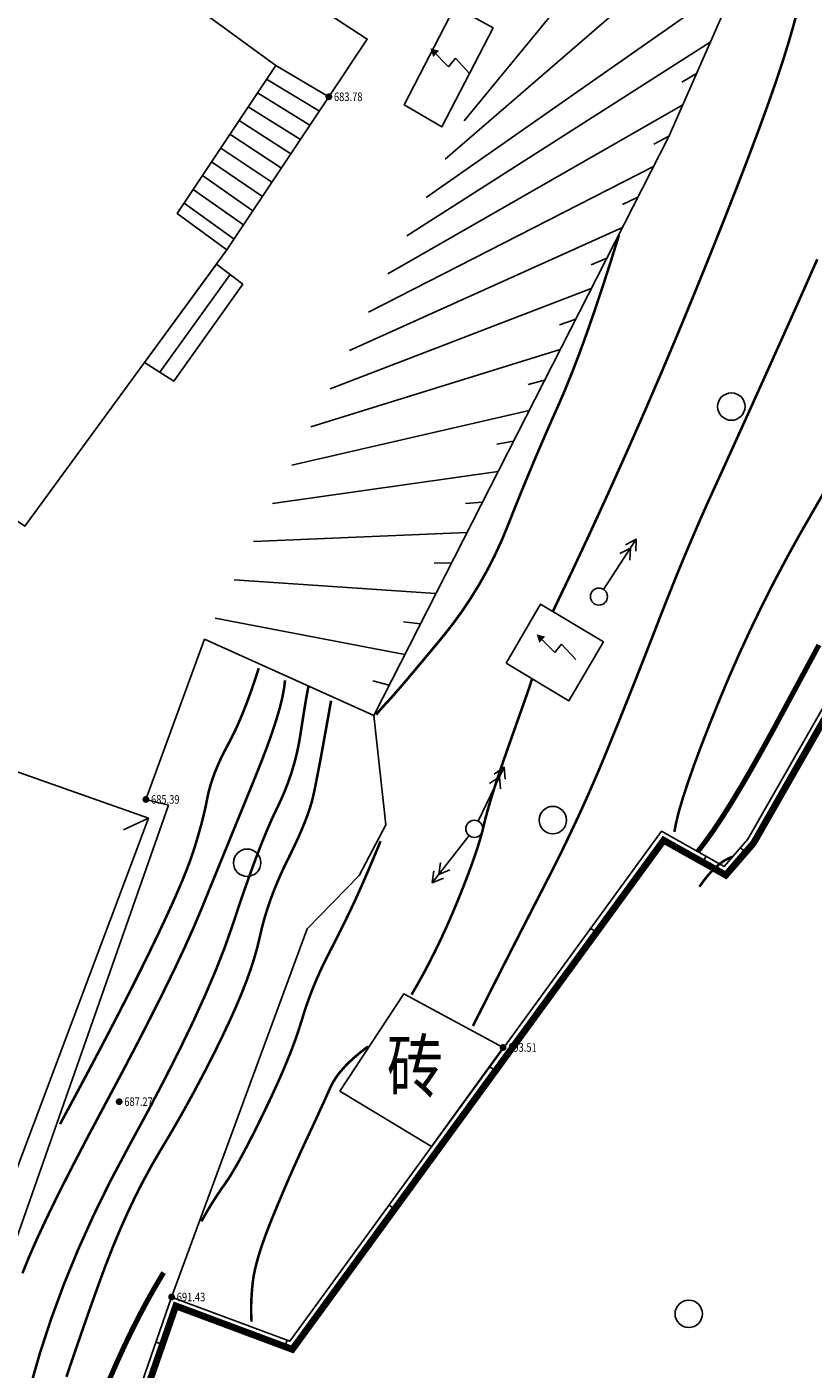
# Model space of a CAD drawing. Extents: x 445346 to 445559, y 3159493 to 3159755.
# Drawn here: x 445507 to 445530, y 3159608 to 3159647 of the extents above; entities that cross this region are included whole.
import ezdxf
from ezdxf.enums import TextEntityAlignment as Align

# ---------------------------------------------------------------- set-up
doc = ezdxf.new("R2010")
doc.units = 0
doc.header["$LTSCALE"] = 0.5
doc.layers.get('0').update_dxf_attribs({"linetype": 'CONTINUOUS'})
doc.layers.add('ASSIST', color=7, linetype='CONTINUOUS', plot=False)
for name, color, linetype in [('DGX', 8, 'CONTINUOUS'), ('DMTZ', 8, 'CONTINUOUS'), ('GCD', 8, 'CONTINUOUS'), ('GXYZ', 8, 'CONTINUOUS'), ('JMD', 8, 'CONTINUOUS'), ('ZBTZ', 8, 'CONTINUOUS'), ('图层1', 7, 'CONTINUOUS')]:
    doc.layers.add(name, color=color, linetype=linetype)
doc.styles.add('HZ', font='rs.shx', dxfattribs={"width": 0.8, "bigfont": 'hztxt.shx'})
doc.styles.add('宋体', font='txt')
doc.linetypes.add('10421', pattern='A,2,[150,AAA.SHX,S=1,R=0,X=0,Y=1],1e-11', length=2)
doc.linetypes.add('10422', pattern='A,2,[150,AAA.SHX,S=1,R=0,X=0,Y=1],2,[177,AAA.SHX,S=1,R=0,X=0,Y=0.8],1e-09', length=4)

# ---------------------------------------------------------------- blocks, each defined once
blk = doc.blocks.new('gc013a')
at = {"linetype": 'Continuous'}
blk.add_line((0.5, 0), (4, 0), dxfattribs=at)
at = {"linetype": 'Continuous', "flags": 128}
for points in [[(2.772, 0.354), (3.384, 0), (2.772, -0.354)], [(3.388, 0.354), (4, 0), (3.388, -0.354)]]:
    blk.add_lwpolyline(points, dxfattribs=at)
blk = doc.blocks.new('gc170')
at = {"linetype": 'Continuous'}
blk.add_circle((0, 0), 0.5, dxfattribs=at)
blk = doc.blocks.new('gc129a')
for p, q in [((0, 0), (0.671, 1.177)), ((0, 0), (0.584, -0.255)), ((-0.055, -1.293), (0.584, -0.255))]:
    blk.add_line(p, q)
blk.add_lwpolyline([(0.745, 1.307, 0, 0.5, 0), (0.528, 0.9, 0.5, 0.5, 0)], format="xyseb")
blk = doc.blocks.new('gc122')
blk.add_circle((0, 0), 0.8)
blk = doc.blocks.new('GC200')
at = {"linetype": 'Continuous', "const_width": 0.2, "flags": 128}
blk.add_lwpolyline([(-0.1, 0, 1), (0.1, 0, 1)], format="xyb", close=True, dxfattribs=at)

msp = doc.modelspace()

# ---------------------------------------------------------------- linework, layer by layer
at = {"layer": 'ASSIST', "linetype": 'Continuous', "elevation": -377.673, "flags": 128}
for points in [[(445513.174, 3159640.882), (445516.15, 3159645.356), (445514.601, 3159646.273), (445511.721, 3159641.945)], [(445513.637, 3159639.883), (445512.866, 3159640.461), (445510.769, 3159637.591), (445511.622, 3159637.049)]]:
    msp.add_lwpolyline(points, close=True, dxfattribs=at)
at = {"layer": 'DGX', "color": 8, "linetype": 'Continuous', "const_width": 0.075}
for points in [[(445529.845, 3159647.91), (445529.709, 3159647.403), (445529.558, 3159646.885), (445529.393, 3159646.356), (445529.202, 3159645.783), (445528.974, 3159645.133), (445528.709, 3159644.405), (445528.407, 3159643.6), (445528.067, 3159642.717), (445527.691, 3159641.758), (445527.277, 3159640.72), (445526.825, 3159639.606), (445526.349, 3159638.451), (445525.862, 3159637.295), (445525.362, 3159636.136), (445524.851, 3159634.975), (445524.328, 3159633.812), (445523.794, 3159632.646), (445523.248, 3159631.479), (445522.689, 3159630.309)], [(445522.084, 3159628.349), (445522.068, 3159628.297), (445522.053, 3159628.249), (445522.039, 3159628.205), (445522.026, 3159628.164), (445522.014, 3159628.127), (445522.003, 3159628.093), (445521.994, 3159628.064), (445521.985, 3159628.038), (445521.969, 3159627.991), (445521.936, 3159627.898), (445521.887, 3159627.759), (445521.822, 3159627.574), (445521.74, 3159627.343), (445521.642, 3159627.066), (445521.528, 3159626.744), (445521.397, 3159626.375), (445521.265, 3159625.996), (445521.144, 3159625.643), (445521.035, 3159625.315), (445520.939, 3159625.012), (445520.854, 3159624.735), (445520.782, 3159624.484), (445520.721, 3159624.258), (445520.673, 3159624.057), (445520.624, 3159623.858), (445520.561, 3159623.636), (445520.485, 3159623.391), (445520.395, 3159623.124), (445520.292, 3159622.833), (445520.174, 3159622.52), (445520.044, 3159622.185), (445519.899, 3159621.826), (445519.746, 3159621.46), (445519.589, 3159621.102), (445519.428, 3159620.751), (445519.263, 3159620.409), (445519.095, 3159620.074), (445518.922, 3159619.747), (445518.745, 3159619.428), (445518.565, 3159619.117)]]:
    msp.add_lwpolyline(points, dxfattribs=at)
at = {"layer": 'DGX', "color": 8, "linetype": 'Continuous', "const_width": 0.075, "flags": 128}
for points in [[(445524.623, 3159641.313), (445524.377, 3159640.523), (445524.137, 3159639.781), (445523.905, 3159639.087), (445523.68, 3159638.441), (445523.463, 3159637.844), (445523.252, 3159637.295), (445523.049, 3159636.794), (445522.853, 3159636.341), (445522.661, 3159635.911), (445522.472, 3159635.478), (445522.284, 3159635.042), (445522.098, 3159634.603), (445521.915, 3159634.162), (445521.733, 3159633.717), (445521.553, 3159633.27), (445521.375, 3159632.82), (445521.19, 3159632.373), (445520.988, 3159631.936), (445520.769, 3159631.509), (445520.534, 3159631.091), (445520.282, 3159630.683), (445520.014, 3159630.284), (445519.729, 3159629.896), (445519.427, 3159629.517), (445519.132, 3159629.161), (445518.866, 3159628.843), (445518.63, 3159628.561), (445518.424, 3159628.317), (445518.247, 3159628.109), (445518.099, 3159627.938), (445517.982, 3159627.805), (445517.894, 3159627.709), (445517.824, 3159627.634), (445517.762, 3159627.566), (445517.706, 3159627.505), (445517.658, 3159627.45), (445517.617, 3159627.402), (445517.582, 3159627.361), (445517.555, 3159627.326), (445517.535, 3159627.298)], [(445520.357, 3159618.2), (445520.638, 3159618.756), (445520.914, 3159619.303), (445521.186, 3159619.84), (445521.454, 3159620.366), (445521.718, 3159620.884), (445521.978, 3159621.391), (445522.233, 3159621.889), (445522.484, 3159622.377), (445522.729, 3159622.859), (445522.968, 3159623.341), (445523.2, 3159623.822), (445523.425, 3159624.302), (445523.644, 3159624.781), (445523.855, 3159625.26), (445524.06, 3159625.737), (445524.258, 3159626.214), (445524.453, 3159626.692), (445524.648, 3159627.172), (445524.842, 3159627.656), (445525.036, 3159628.142), (445525.23, 3159628.631), (445525.423, 3159629.123), (445525.616, 3159629.618), (445525.809, 3159630.116), (445526.003, 3159630.611), (445526.197, 3159631.098), (445526.391, 3159631.577), (445526.587, 3159632.048), (445526.783, 3159632.51), (445526.979, 3159632.965), (445527.177, 3159633.411), (445527.375, 3159633.849), (445527.585, 3159634.309), (445527.818, 3159634.821), (445528.073, 3159635.384), (445528.351, 3159635.999), (445528.652, 3159636.665), (445528.975, 3159637.383), (445529.321, 3159638.153), (445529.69, 3159638.974), (445530.061, 3159639.806), (445530.414, 3159640.608)], [(445530.676, 3159633.912), (445530.278, 3159633.222), (445529.89, 3159632.546), (445529.515, 3159631.866), (445529.153, 3159631.182), (445528.805, 3159630.494), (445528.47, 3159629.802), (445528.148, 3159629.106), (445527.84, 3159628.406), (445527.545, 3159627.702), (445527.272, 3159627.025), (445527.031, 3159626.404), (445526.82, 3159625.84), (445526.642, 3159625.333), (445526.494, 3159624.883), (445526.378, 3159624.49), (445526.294, 3159624.153), (445526.24, 3159623.874)], [(445514.103, 3159628.656), (445513.992, 3159628.316), (445513.881, 3159627.992), (445513.77, 3159627.686), (445513.657, 3159627.397), (445513.544, 3159627.125), (445513.429, 3159626.869), (445513.314, 3159626.631), (445513.198, 3159626.41), (445513.087, 3159626.2), (445512.986, 3159625.994), (445512.896, 3159625.792), (445512.816, 3159625.596), (445512.746, 3159625.403), (445512.687, 3159625.215), (445512.638, 3159625.032), (445512.6, 3159624.853), (445512.564, 3159624.673), (445512.523, 3159624.487), (445512.477, 3159624.296), (445512.427, 3159624.098), (445512.371, 3159623.895), (445512.31, 3159623.685), (445512.245, 3159623.47), (445512.174, 3159623.249), (445512.09, 3159623.008), (445511.986, 3159622.734), (445511.862, 3159622.427), (445511.716, 3159622.087), (445511.551, 3159621.713), (445511.364, 3159621.307), (445511.157, 3159620.867), (445510.929, 3159620.394), (445510.68, 3159619.887), (445510.408, 3159619.343), (445510.113, 3159618.764), (445509.796, 3159618.15), (445509.456, 3159617.499), (445509.093, 3159616.812), (445508.708, 3159616.09), (445508.299, 3159615.332)], [(445507.202, 3159610.973), (445507.391, 3159611.443), (445507.63, 3159611.988), (445507.919, 3159612.607), (445508.257, 3159613.3), (445508.646, 3159614.068), (445509.084, 3159614.91), (445509.572, 3159615.827), (445510.065, 3159616.752), (445510.519, 3159617.618), (445510.933, 3159618.426), (445511.308, 3159619.175), (445511.644, 3159619.865), (445511.94, 3159620.496), (445512.197, 3159621.069), (445512.414, 3159621.583), (445512.612, 3159622.069), (445512.81, 3159622.555), (445513.009, 3159623.043), (445513.208, 3159623.532), (445513.408, 3159624.022), (445513.608, 3159624.513), (445513.809, 3159625.005), (445514.01, 3159625.498), (445514.199, 3159625.974), (445514.366, 3159626.414), (445514.508, 3159626.818), (445514.628, 3159627.187), (445514.724, 3159627.519), (445514.796, 3159627.817), (445514.845, 3159628.078), (445514.871, 3159628.304)], [(445507.424, 3159607.629), (445507.711, 3159608.634), (445508.04, 3159609.639), (445508.411, 3159610.647), (445508.824, 3159611.656), (445509.279, 3159612.668), (445509.776, 3159613.68), (445510.315, 3159614.695), (445510.852, 3159615.684), (445511.344, 3159616.621), (445511.79, 3159617.504), (445512.19, 3159618.335), (445512.544, 3159619.114), (445512.853, 3159619.839), (445513.116, 3159620.512), (445513.333, 3159621.132), (445513.523, 3159621.705), (445513.706, 3159622.236), (445513.88, 3159622.726), (445514.046, 3159623.174), (445514.204, 3159623.58), (445514.354, 3159623.945), (445514.496, 3159624.269), (445514.63, 3159624.551), (445514.754, 3159624.813), (445514.867, 3159625.076), (445514.969, 3159625.34), (445515.06, 3159625.606), (445515.14, 3159625.873), (445515.209, 3159626.141), (445515.267, 3159626.41), (445515.314, 3159626.68), (445515.354, 3159626.941), (445515.392, 3159627.179), (445515.426, 3159627.395), (445515.458, 3159627.589), (445515.487, 3159627.762), (445515.514, 3159627.912), (445515.538, 3159628.041), (445515.559, 3159628.147)], [(445516.215, 3159627.706), (445516.122, 3159627.183), (445516.037, 3159626.709), (445515.96, 3159626.283), (445515.89, 3159625.906), (445515.827, 3159625.577), (445515.772, 3159625.297), (445515.725, 3159625.065), (445515.685, 3159624.881), (445515.642, 3159624.713), (445515.585, 3159624.529), (445515.514, 3159624.327), (445515.429, 3159624.109), (445515.331, 3159623.873), (445515.218, 3159623.621), (445515.092, 3159623.352), (445514.951, 3159623.066), (445514.809, 3159622.772), (445514.679, 3159622.481), (445514.559, 3159622.191), (445514.45, 3159621.904), (445514.353, 3159621.618), (445514.266, 3159621.335), (445514.191, 3159621.054), (445514.127, 3159620.775), (445514.058, 3159620.487), (445513.971, 3159620.179), (445513.865, 3159619.851), (445513.74, 3159619.504), (445513.596, 3159619.137), (445513.433, 3159618.75), (445513.251, 3159618.344), (445513.05, 3159617.918), (445512.838, 3159617.483), (445512.621, 3159617.053), (445512.399, 3159616.627), (445512.173, 3159616.204), (445511.943, 3159615.786), (445511.708, 3159615.371), (445511.469, 3159614.96), (445511.225, 3159614.553), (445510.982, 3159614.137), (445510.743, 3159613.698), (445510.508, 3159613.238), (445510.279, 3159612.755), (445510.054, 3159612.25), (445509.834, 3159611.722), (445509.619, 3159611.173), (445509.409, 3159610.601), (445509.205, 3159610.029), (445509.011, 3159609.477), (445508.827, 3159608.946), (445508.652, 3159608.436), (445508.486, 3159607.947)], [(445517.662, 3159623.605), (445517.544, 3159623.32), (445517.431, 3159623.052), (445517.325, 3159622.801), (445517.225, 3159622.567), (445517.13, 3159622.35), (445517.041, 3159622.149), (445516.959, 3159621.965), (445516.882, 3159621.798), (445516.805, 3159621.635), (445516.723, 3159621.464), (445516.635, 3159621.283), (445516.542, 3159621.094), (445516.443, 3159620.897), (445516.339, 3159620.69), (445516.23, 3159620.475), (445516.115, 3159620.251), (445516, 3159620.021), (445515.89, 3159619.788), (445515.786, 3159619.552), (445515.687, 3159619.313), (445515.593, 3159619.07), (445515.505, 3159618.824), (445515.422, 3159618.576), (445515.345, 3159618.324), (445515.262, 3159618.061), (445515.165, 3159617.78), (445515.053, 3159617.481), (445514.926, 3159617.164), (445514.785, 3159616.828), (445514.628, 3159616.475), (445514.457, 3159616.103), (445514.271, 3159615.712), (445514.084, 3159615.33), (445513.909, 3159614.981), (445513.747, 3159614.666), (445513.597, 3159614.385), (445513.46, 3159614.137), (445513.335, 3159613.924), (445513.223, 3159613.743), (445513.123, 3159613.597), (445513.031, 3159613.466), (445512.94, 3159613.334), (445512.851, 3159613.199), (445512.764, 3159613.062), (445512.678, 3159612.923), (445512.594, 3159612.782), (445512.512, 3159612.639), (445512.431, 3159612.493)], [(445517.293, 3159617.601), (445517.091, 3159617.446), (445516.908, 3159617.293), (445516.743, 3159617.141), (445516.597, 3159616.992), (445516.47, 3159616.845), (445516.361, 3159616.699), (445516.271, 3159616.555), (445516.199, 3159616.414), (445516.133, 3159616.266), (445516.06, 3159616.103), (445515.979, 3159615.925), (445515.891, 3159615.733), (445515.796, 3159615.526), (445515.694, 3159615.305), (445515.584, 3159615.069), (445515.467, 3159614.818), (445515.346, 3159614.557), (445515.225, 3159614.29), (445515.103, 3159614.018), (445514.981, 3159613.741), (445514.859, 3159613.458), (445514.737, 3159613.169), (445514.614, 3159612.875), (445514.491, 3159612.576), (445514.375, 3159612.282), (445514.272, 3159612.006), (445514.181, 3159611.747), (445514.104, 3159611.505), (445514.041, 3159611.281), (445513.99, 3159611.073), (445513.952, 3159610.883), (445513.928, 3159610.711), (445513.912, 3159610.549), (445513.899, 3159610.393), (445513.89, 3159610.241), (445513.884, 3159610.095), (445513.881, 3159609.953), (445513.882, 3159609.817), (445513.886, 3159609.686), (445513.894, 3159609.559)]]:
    msp.add_lwpolyline(points, dxfattribs=at)
at = {"layer": 'DGX', "color": 0, "linetype": 'Continuous', "const_width": 0.15, "flags": 128}
for points in [[(445526.913, 3159623.285), (445527.136, 3159623.573), (445527.379, 3159623.913), (445527.64, 3159624.305), (445527.92, 3159624.749), (445528.218, 3159625.245), (445528.536, 3159625.794), (445528.873, 3159626.394), (445529.229, 3159627.046), (445529.61, 3159627.753), (445530.021, 3159628.517), (445530.463, 3159629.336)], [(445509.75, 3159607.888), (445509.965, 3159608.38), (445510.183, 3159608.856), (445510.404, 3159609.316), (445510.629, 3159609.76), (445510.857, 3159610.187), (445511.089, 3159610.598), (445511.324, 3159610.993)]]:
    msp.add_lwpolyline(points, dxfattribs=at)
at = {"layer": 'DGX', "color": 1, "linetype": 'Continuous', "const_width": 0.075, "flags": 128}
msp.add_lwpolyline([(445527.943, 3159623.147), (445527.824, 3159623.1), (445527.703, 3159623.035), (445527.582, 3159622.953), (445527.461, 3159622.852), (445527.339, 3159622.733), (445527.217, 3159622.596), (445527.093, 3159622.441), (445526.97, 3159622.268)], dxfattribs=at)
at = {"layer": 'DMTZ', "linetype": 'Continuous'}
for p, q in [((445525.62, 3159651.372, -377.673), (445520.102, 3159644.653, -377.673)), ((445527.222, 3159650.174, -377.673), (445519.548, 3159643.532, -377.673)), ((445528.093, 3159648.784, -377.673), (445518.989, 3159642.414, -377.673)), ((445527.289, 3159646.953, -377.673), (445518.429, 3159641.296, -377.673)), ((445526.886, 3159646.038, -377.673), (445526.459, 3159645.779, -377.673)), ((445526.484, 3159645.122, -377.673), (445517.869, 3159640.179, -377.673)), ((445526.082, 3159644.207, -377.673), (445525.642, 3159643.969, -377.673)), ((445525.628, 3159643.316, -377.673), (445517.309, 3159639.061, -377.673)), ((445525.175, 3159642.424, -377.673), (445524.724, 3159642.208, -377.673)), ((445524.721, 3159641.533, -377.673), (445516.749, 3159637.944, -377.673)), ((445524.267, 3159640.642, -377.673), (445523.806, 3159640.449, -377.673)), ((445523.814, 3159639.751, -377.673), (445516.189, 3159636.826, -377.673)), ((445523.36, 3159638.86, -377.673), (445522.888, 3159638.696, -377.673)), ((445522.906, 3159637.969, -377.673), (445515.629, 3159635.709, -377.673)), ((445522.452, 3159637.078, -377.673), (445521.97, 3159636.947, -377.673)), ((445521.999, 3159636.187, -377.673), (445515.069, 3159634.591, -377.673)), ((445521.545, 3159635.295, -377.673), (445521.053, 3159635.204, -377.673)), ((445521.091, 3159634.404, -377.673), (445514.509, 3159633.474, -377.673)), ((445520.637, 3159633.513, -377.673), (445520.139, 3159633.467, -377.673)), ((445520.184, 3159632.622, -377.673), (445513.949, 3159632.356, -377.673)), ((445519.73, 3159631.731, -377.673), (445519.23, 3159631.736, -377.673)), ((445519.276, 3159630.84, -377.673), (445513.389, 3159631.239, -377.673)), ((445518.369, 3159629.057, -377.673), (445512.828, 3159630.121, -377.673)), ((445518.822, 3159629.949, -377.673), (445518.326, 3159630.012, -377.673)), ((445517.461, 3159627.275, -377.673), (445512.518, 3159629.501, -377.673)), ((445517.915, 3159628.166, -377.673), (445517.431, 3159628.292, -377.673))]:
    msp.add_line(p, q, dxfattribs=at)
at = {"layer": 'DMTZ', "linetype": 'Continuous', "flags": 128}
msp.add_lwpolyline([(445517.461, 3159627.275), (445526.077, 3159644.196), (445528.338, 3159649.341), (445521.553, 3159654.412), (445513.459, 3159662.454), (445505.494, 3159663.578), (445498.175, 3159663.604), (445493.927, 3159664.524), (445488.261, 3159668.174)], dxfattribs=at)
at = {"layer": 'DMTZ', "linetype": '10422', "flags": 128}
msp.add_lwpolyline([(445506.042, 3159609.214), (445511.463, 3159624.658), (445510.808, 3159624.822), (445512.518, 3159629.501)], dxfattribs=at)
at = {"layer": 'DMTZ', "linetype": '10421', "flags": 128}
msp.add_lwpolyline([(445511.56, 3159610.28), (445511.734, 3159610.749), (445515.522, 3159621.037), (445517.04, 3159622.598), (445517.819, 3159624.075), (445517.461, 3159627.275)], dxfattribs=at)
at = {"layer": 'DMTZ', "linetype": '10422', "elevation": -375.081, "flags": 128}
msp.add_lwpolyline([(445510.808, 3159624.822), (445511.463, 3159624.658)], dxfattribs=at)
at = {"layer": 'GXYZ', "linetype": 'Continuous', "elevation": -375.081, "flags": 128}
msp.add_lwpolyline([(445519.834, 3159647.981), (445518.353, 3159645.116), (445519.454, 3159644.482), (445520.945, 3159647.366), (445519.834, 3159647.981)], dxfattribs=at)
msp.add_lwpolyline([(445521.325, 3159628.804), (445523.161, 3159627.704), (445524.167, 3159629.424), (445522.33, 3159630.524)], close=True, dxfattribs=at)
at = {"layer": 'JMD', "linetype": 'Continuous'}
for p, q in [((445514.601, 3159646.273, -377.673), (445511.721, 3159641.945, -377.673)), ((445516.15, 3159645.356, -377.673), (445514.601, 3159646.273, -377.673)), ((445515.873, 3159644.94, -377.673), (445514.333, 3159645.87, -377.673)), ((445513.174, 3159640.882, -377.673), (445516.15, 3159645.356, -377.673)), ((445515.596, 3159644.523, -377.673), (445514.065, 3159645.468, -377.673)), ((445515.319, 3159644.107, -377.673), (445513.797, 3159645.065, -377.673)), ((445515.042, 3159643.691, -377.673), (445513.529, 3159644.662, -377.673)), ((445514.765, 3159643.274, -377.673), (445513.261, 3159644.259, -377.673)), ((445514.488, 3159642.858, -377.673), (445512.993, 3159643.856, -377.673)), ((445514.212, 3159642.442, -377.673), (445512.725, 3159643.453, -377.673)), ((445513.935, 3159642.025, -377.673), (445512.457, 3159643.051, -377.673)), ((445513.658, 3159641.609, -377.673), (445512.189, 3159642.648, -377.673)), ((445513.381, 3159641.193, -377.673), (445511.921, 3159642.245, -377.673)), ((445512.866, 3159640.461, -377.673), (445510.769, 3159637.591, -377.673)), ((445513.266, 3159640.161, -377.673), (445511.211, 3159637.31, -377.673)), ((445513.637, 3159639.883, -377.673), (445512.866, 3159640.461, -377.673)), ((445510.769, 3159637.591, -377.673), (445511.622, 3159637.049, -377.673)), ((445510.88, 3159624.274, -377.673), (445510.154, 3159623.936, -377.673)), ((445528.171, 3159623.411), (445528.322, 3159623.28)), ((445527.167, 3159623.164, -377.673), (445527.069, 3159622.989, -377.673)), ((445523.8, 3159621.05, -377.673), (445523.962, 3159620.932, -377.673)), ((445520.855, 3159617.01, -377.673), (445521.017, 3159616.892, -377.673)), ((445517.91, 3159612.969, -377.673), (445518.072, 3159612.851, -377.673)), ((445511.103, 3159608.964, -377.673), (445511.292, 3159608.898, -377.673)), ((445514.938, 3159609.019, -377.673), (445514.868, 3159608.832, -377.673))]:
    msp.add_line(p, q, dxfattribs=at)
at = {"layer": 'JMD', "linetype": 'Continuous', "elevation": -375.081, "flags": 128}
for points in [[(445462.492, 3159664.757), (445463.362, 3159666.088), (445464.264, 3159667.408), (445464.377, 3159667.573), (445467.663, 3159672.384), (445470.375, 3159670.64), (445473.691, 3159675.577), (445510.301, 3159651.596), (445509.263, 3159650.175), (445514.601, 3159646.273), (445511.721, 3159641.945), (445513.174, 3159640.882), (445507.274, 3159632.809), (445504.266, 3159634.83), (445505.428, 3159636.54), (445500.533, 3159639.864)], [(445505.29, 3159609.38), (445510.88, 3159624.274), (445506.939, 3159625.664), (445501.35, 3159610.77)], [(445521.239, 3159617.573), (445518.336, 3159619.138), (445516.476, 3159616.298), (445519.144, 3159614.677)]]:
    msp.add_lwpolyline(points, close=True, dxfattribs=at)
at = {"layer": 'JMD', "linetype": 'Continuous', "flags": 128}
for points, elevation in [([(445513.487, 3159667.693), (445514, 3159667.417), (445543.48, 3159649.693), (445528.552, 3159623.545), (445527.85, 3159622.735)], -375.081), ([(445513.174, 3159640.882), (445507.274, 3159632.809), (445504.266, 3159634.83), (445505.428, 3159636.54), (445500.533, 3159639.864), (445494.689, 3159643.678), (445493.472, 3159641.966), (445461.343, 3159662.999), (445462.492, 3159664.757), (445494.689, 3159643.678)], 683.778), ([(445510.301, 3159651.596), (445517.272, 3159647.043), (445516.15, 3159645.356)], -375.081), ([(445527.744, 3159622.613), (445527.743, 3159622.611), (445525.927, 3159623.628), (445515.084, 3159608.751), (445511.681, 3159610.021), (445504.627, 3159589.674), (445498.507, 3159590.378), (445493.571, 3159590.946), (445492.073, 3159576.845), (445492.137, 3159565.937), (445490.492, 3159556.209), (445489.115, 3159552.272), (445487.877, 3159551.871), (445483.534, 3159541.823)], -377.673), ([(445521.239, 3159617.573), (445518.336, 3159619.138)], -375.081)]:
    msp.add_lwpolyline(points, dxfattribs=dict(at, elevation=elevation))
at = {"layer": 'JMD', "color": 8, "linetype": 'Continuous', "flags": 128}
for points, elevation in [([(445513.392, 3159667.517), (445513.901, 3159667.243), (445543.209, 3159649.622), (445528.388, 3159623.661), (445527.699, 3159622.866)], -375.081), ([(445527.699, 3159622.866), (445525.869, 3159623.89), (445515.012, 3159608.991), (445511.56, 3159610.28), (445504.49, 3159589.891), (445498.53, 3159590.576), (445493.394, 3159591.167), (445491.873, 3159576.855), (445491.937, 3159565.954), (445490.298, 3159556.259), (445488.959, 3159552.432), (445487.729, 3159552.034), (445483.351, 3159541.902)], -377.673)]:
    msp.add_lwpolyline(points, dxfattribs=dict(at, elevation=elevation))
at = {"layer": 'JMD', "color": 7, "linetype": 'Continuous', "elevation": -375.081, "flags": 128}
for points in [[(445528.388, 3159623.661), (445527.699, 3159622.866), (445525.869, 3159623.89)], [(445511.56, 3159610.28), (445515.012, 3159608.991)]]:
    msp.add_lwpolyline(points, dxfattribs=at)
at = {"layer": '图层1', "color": 1, "linetype": 'Continuous', "const_width": 0.2, "elevation": -377.673, "flags": 128}
msp.add_lwpolyline([(445446.136, 3159712.867), (445463.713, 3159691.605), (445470.255, 3159684.478), (445472.59, 3159682.079), (445475.797, 3159679.462), (445485.425, 3159671.315), (445491.799, 3159667.131), (445503.09, 3159666.092), (445510.612, 3159669.239), (445513.487, 3159667.693), (445514, 3159667.417), (445543.48, 3159649.693), (445528.552, 3159623.545), (445527.743, 3159622.611), (445525.927, 3159623.628), (445515.084, 3159608.751), (445511.681, 3159610.021), (445504.627, 3159589.674), (445493.571, 3159590.946), (445492.073, 3159576.845)], dxfattribs=at)

# ---------------------------------------------------------------- block references
at = {"layer": 'GCD', "color": 8, "linetype": 'Continuous'}
ref = msp.add_blockref('GC200', (445516.15, 3159645.356, 683.778), dxfattribs=dict(at, xscale=0.5, yscale=0.5, zscale=0.5))
ref.add_attrib('height', '683.78', dxfattribs={"color": 8, "linetype": 'Continuous', "height": 0.25, "style": 'HZ', "width": 0.8}).set_placement((445516.3, 3159645.356, 683.778), align=Align.MIDDLE_LEFT)
ref = msp.add_blockref('GC200', (445510.808, 3159624.822, 685.39), dxfattribs=dict(at, xscale=0.5, yscale=0.5, zscale=0.5))
ref.add_attrib('height', '685.39', dxfattribs={"color": 8, "linetype": 'Continuous', "height": 0.25, "style": 'HZ', "width": 0.8}).set_placement((445510.958, 3159624.822, 685.39), align=Align.MIDDLE_LEFT)
ref = msp.add_blockref('GC200', (445521.238, 3159617.573, 693.508), dxfattribs=dict(at, xscale=0.5, yscale=0.5, zscale=0.5))
ref.add_attrib('height', '693.51', dxfattribs={"color": 8, "linetype": 'Continuous', "height": 0.25, "style": 'HZ', "width": 0.8}).set_placement((445521.388, 3159617.573, 693.508), align=Align.MIDDLE_LEFT)
ref = msp.add_blockref('GC200', (445510.027, 3159615.99, 687.272), dxfattribs=dict(at, xscale=0.5, yscale=0.5, zscale=0.5))
ref.add_attrib('height', '687.27', dxfattribs={"color": 8, "linetype": 'Continuous', "height": 0.25, "style": 'HZ', "width": 0.8}).set_placement((445510.177, 3159615.99, 687.272), align=Align.MIDDLE_LEFT)
ref = msp.add_blockref('GC200', (445511.559, 3159610.28, 691.425), dxfattribs=dict(at, xscale=0.5, yscale=0.5, zscale=0.5))
ref.add_attrib('height', '691.43', dxfattribs={"color": 8, "linetype": 'Continuous', "height": 0.25, "style": 'HZ', "width": 0.8}).set_placement((445511.709, 3159610.28, 691.425), align=Align.MIDDLE_LEFT)
at = {"layer": 'GXYZ', "linetype": 'Continuous'}
for name, p, xscale, yscale, rotation in [('gc129a', (445519.646, 3159646.236, -377.673), 0.5000000000412931, 0.4999999998170813, 74.36170784428303), ('gc013a', (445524.037, 3159630.75, 692.127), 0.5, 0.5, 56.89662496185318), ('gc129a', (445522.746, 3159629.114, -377.673), 0.5000000000412931, 0.4999999998170813, 74.36170784428303), ('gc013a', (445520.4, 3159623.963, -377.673), 0.5, 0.5, 64.19345200127738), ('gc170', (445520.4, 3159623.963, -377.673), 0.5000000000412931, 0.4999999998170813, 74.36170784428303), ('gc013a', (445520.4, 3159623.963, -377.673), 0.4999999999526742, 0.4999999998170813, 232.0903209897205)]:
    msp.add_blockref(name, p, dxfattribs=dict(at, xscale=xscale, yscale=yscale, rotation=rotation))
at = {"layer": 'GXYZ', "linetype": 'Continuous', "xscale": 0.5, "yscale": 0.5}
for p in [(445524.037, 3159630.75, 692.127), (445520.4, 3159623.963, -377.673)]:
    msp.add_blockref('gc170', p, dxfattribs=at)
at = {"layer": 'ZBTZ', "linetype": 'Continuous', "xscale": 0.5000000000412931, "yscale": 0.4999999998170813, "rotation": 74.36170784428303}
for p in [(445527.904, 3159636.301, -377.673), (445522.692, 3159624.219, -377.673), (445513.765, 3159622.973, -377.673), (445526.659, 3159609.79, -377.673)]:
    msp.add_blockref('gc122', p, dxfattribs=at)

# ---------------------------------------------------------------- texts
at = {"layer": 'JMD', "color": 8, "linetype": 'Continuous', "style": '宋体', "width": 0.8}
msp.add_text('砖', height=1.5, dxfattribs=at).set_placement((445518.663, 3159616.834, -377.673), align=Align.MIDDLE)

doc.saveas('drawing.dxf')
